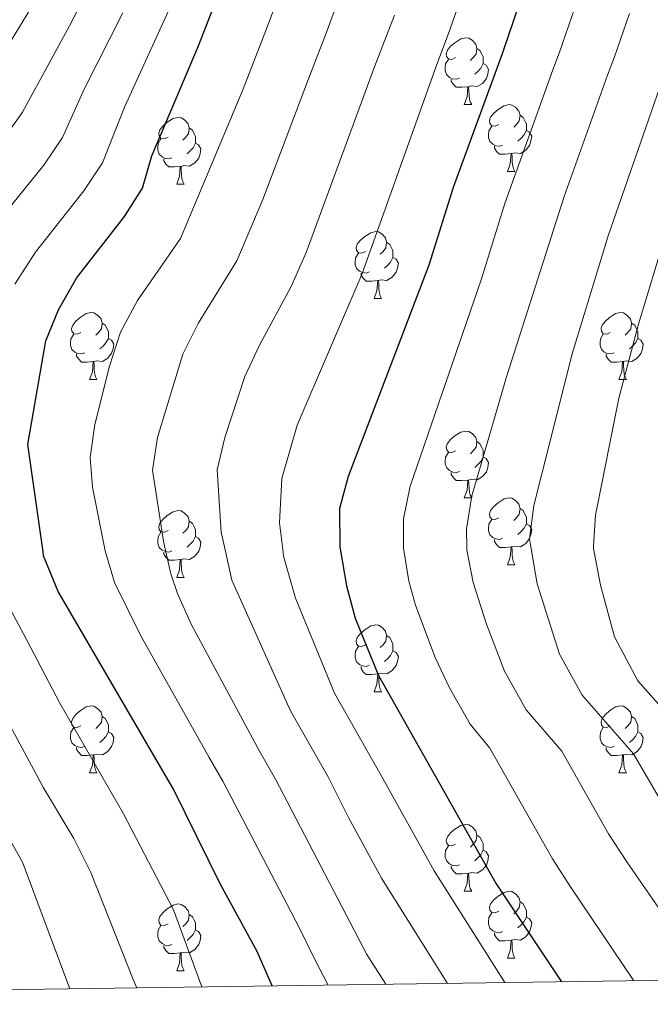
# Model space of a CAD drawing. Units: metres. Extents: x 595633 to 600131, y 4777291 to 4780325.
# Drawn here: x 598656 to 598751, y 4777726 to 4777874 of the extents above; entities that cross this region are included whole.
import ezdxf

# ---------------------------------------------------------------- set-up
doc = ezdxf.new("R2010")
doc.units = ezdxf.units.M
doc.header["$MEASUREMENT"] = 0
for name, color, linetype, lineweight in [('Nivel 36', 7, 'Continuous', 0), ('Nivel 4', 7, 'Continuous', 0), ('Nivel 5', 7, 'Continuous', 0), ('Nivel 61', 7, 'Continuous', 0), ('Nivel 63', 7, 'Continuous', 0)]:
    doc.layers.add(name, color=color, linetype=linetype, lineweight=lineweight)

msp = doc.modelspace()

# ---------------------------------------------------------------- linework, layer by layer
at = {"layer": 'Nivel 36', "color": 92, "linetype": 'Continuous', "lineweight": 0}
for p, q in [((598723.02, 4777860.96), (598724.15, 4777860.96)), ((598729.5, 4777850.92), (598730.62, 4777850.92)), ((598679.94, 4777849.02), (598681.06, 4777849.02)), ((598709.52, 4777831.88), (598710.64, 4777831.88)), ((598666.88, 4777819.74), (598668, 4777819.74)), ((598746.21, 4777819.74), (598747.33, 4777819.74)), ((598723.02, 4777801.97), (598724.15, 4777801.97)), ((598729.5, 4777791.93), (598730.62, 4777791.93)), ((598679.94, 4777790.03), (598681.06, 4777790.03)), ((598709.52, 4777772.88), (598710.64, 4777772.88)), ((598666.88, 4777760.74), (598668, 4777760.74)), ((598746.21, 4777760.74), (598747.34, 4777760.74)), ((598723.02, 4777742.97), (598724.15, 4777742.97)), ((598729.5, 4777732.94), (598730.62, 4777732.94)), ((598679.94, 4777731.03), (598681.06, 4777731.03))]:
    msp.add_line(p, q, dxfattribs=at)
at = {"layer": 'Nivel 36', "color": 92, "linetype": 'Continuous', "lineweight": 0, "flags": 128}
for points in [[(598721.72, 4777868.02), (598721.19, 4777867.75), (598720.66, 4777867.81), (598720.39, 4777868.18), (598720.34, 4777868.6), (598720.5, 4777869.12), (598720.98, 4777869.72), (598721.61, 4777870.25), (598722.52, 4777870.83), (598723.26, 4777870.99), (598723.69, 4777870.94), (598724.22, 4777870.62), (598724.75, 4777870.04), (598724.91, 4777869.4), (598724.8, 4777868.55), (598724.37, 4777868.02), (598723.95, 4777867.59)], [(598724.91, 4777869.4), (598725.38, 4777869.08), (598725.7, 4777868.44), (598725.86, 4777868.12), (598725.86, 4777867.54), (598725.86, 4777867.12), (598725.49, 4777866.43), (598725.07, 4777865.95), (598724.59, 4777865.53)], [(598722.31, 4777864.94), (598721.88, 4777864.78), (598721.29, 4777864.84), (598720.82, 4777865.05), (598720.39, 4777865.47), (598720.18, 4777866.06), (598720.18, 4777866.48), (598720.23, 4777867.06), (598720.66, 4777867.75)], [(598725.86, 4777867.12), (598726.31, 4777866.87), (598726.66, 4777866.25), (598726.55, 4777865.53), (598726.34, 4777864.89), (598725.75, 4777864.15), (598724.96, 4777863.67), (598724.11, 4777863.77), (598723.68, 4777863.64)], [(598723.57, 4777863.64), (598722.68, 4777863.56), (598721.83, 4777863.56), (598721.41, 4777863.99), (598721.09, 4777864.46), (598721.09, 4777864.78)], [(598723.02, 4777860.96), (598723.46, 4777862.12), (598723.57, 4777863.64), (598723.68, 4777863.64), (598723.71, 4777863.06), (598723.75, 4777862.37), (598723.82, 4777861.76), (598723.93, 4777861.36), (598724.15, 4777860.96)], [(598728.2, 4777857.98), (598727.67, 4777857.72), (598727.14, 4777857.77), (598726.87, 4777858.14), (598726.82, 4777858.57), (598726.98, 4777859.09), (598727.46, 4777859.68), (598728.09, 4777860.21), (598728.99, 4777860.8), (598729.74, 4777860.96), (598730.16, 4777860.9), (598730.69, 4777860.59), (598731.22, 4777860), (598731.38, 4777859.36), (598731.27, 4777858.51), (598730.85, 4777857.98), (598730.43, 4777857.56)], [(598678.64, 4777856.08), (598678.11, 4777855.81), (598677.58, 4777855.87), (598677.31, 4777856.24), (598677.26, 4777856.66), (598677.42, 4777857.18), (598677.9, 4777857.78), (598678.53, 4777858.31), (598679.43, 4777858.89), (598680.18, 4777859.05), (598680.6, 4777859), (598681.13, 4777858.68), (598681.66, 4777858.1), (598681.82, 4777857.46), (598681.71, 4777856.61), (598681.29, 4777856.08), (598680.87, 4777855.65)], [(598731.38, 4777859.36), (598731.86, 4777859.05), (598732.17, 4777858.41), (598732.33, 4777858.09), (598732.33, 4777857.51), (598732.33, 4777857.08), (598731.96, 4777856.39), (598731.54, 4777855.91), (598731.06, 4777855.49)], [(598681.82, 4777857.46), (598682.3, 4777857.14), (598682.61, 4777856.5), (598682.77, 4777856.18), (598682.77, 4777855.6), (598682.77, 4777855.18), (598682.4, 4777854.49), (598681.98, 4777854.01), (598681.5, 4777853.59)], [(598728.78, 4777854.9), (598728.36, 4777854.74), (598727.77, 4777854.8), (598727.3, 4777855.01), (598726.87, 4777855.44), (598726.66, 4777856.02), (598726.66, 4777856.44), (598726.71, 4777857.03), (598727.14, 4777857.72)], [(598732.33, 4777857.08), (598732.79, 4777856.83), (598733.13, 4777856.22), (598733.02, 4777855.49), (598732.81, 4777854.85), (598732.23, 4777854.11), (598731.43, 4777853.63), (598730.58, 4777853.74), (598730.15, 4777853.61)], [(598679.22, 4777853), (598678.8, 4777852.84), (598678.21, 4777852.9), (598677.74, 4777853.11), (598677.31, 4777853.53), (598677.1, 4777854.12), (598677.1, 4777854.54), (598677.15, 4777855.12), (598677.58, 4777855.81)], [(598682.77, 4777855.18), (598683.23, 4777854.93), (598683.57, 4777854.31), (598683.46, 4777853.59), (598683.25, 4777852.95), (598682.67, 4777852.21), (598681.87, 4777851.73), (598681.02, 4777851.83), (598680.59, 4777851.7)], [(598730.04, 4777853.61), (598729.15, 4777853.52), (598728.31, 4777853.52), (598727.88, 4777853.95), (598727.56, 4777854.43), (598727.56, 4777854.74)], [(598680.48, 4777851.7), (598679.59, 4777851.62), (598678.75, 4777851.62), (598678.32, 4777852.05), (598678, 4777852.52), (598678, 4777852.84)], [(598729.5, 4777850.92), (598729.93, 4777852.08), (598730.04, 4777853.61), (598730.15, 4777853.61), (598730.19, 4777853.02), (598730.22, 4777852.34), (598730.29, 4777851.72), (598730.41, 4777851.32), (598730.62, 4777850.92)], [(598679.94, 4777849.02), (598680.37, 4777850.18), (598680.48, 4777851.7), (598680.59, 4777851.7), (598680.63, 4777851.12), (598680.66, 4777850.43), (598680.73, 4777849.82), (598680.85, 4777849.42), (598681.06, 4777849.02)], [(598708.22, 4777838.94), (598707.69, 4777838.67), (598707.16, 4777838.73), (598706.89, 4777839.1), (598706.84, 4777839.52), (598707, 4777840.04), (598707.48, 4777840.64), (598708.11, 4777841.17), (598709.01, 4777841.75), (598709.76, 4777841.91), (598710.18, 4777841.86), (598710.71, 4777841.54), (598711.24, 4777840.96), (598711.4, 4777840.32), (598711.29, 4777839.47), (598710.87, 4777838.94), (598710.45, 4777838.51)], [(598711.4, 4777840.32), (598711.88, 4777840), (598712.19, 4777839.36), (598712.35, 4777839.04), (598712.35, 4777838.46), (598712.35, 4777838.04), (598711.98, 4777837.35), (598711.56, 4777836.87), (598711.08, 4777836.45)], [(598708.8, 4777835.86), (598708.38, 4777835.7), (598707.79, 4777835.76), (598707.32, 4777835.97), (598706.89, 4777836.39), (598706.68, 4777836.98), (598706.68, 4777837.4), (598706.73, 4777837.98), (598707.16, 4777838.67)], [(598712.35, 4777838.04), (598712.81, 4777837.79), (598713.15, 4777837.17), (598713.04, 4777836.45), (598712.83, 4777835.81), (598712.25, 4777835.07), (598711.45, 4777834.59), (598710.6, 4777834.69), (598710.17, 4777834.56)], [(598710.06, 4777834.56), (598709.17, 4777834.48), (598708.33, 4777834.48), (598707.9, 4777834.91), (598707.58, 4777835.38), (598707.58, 4777835.7)], [(598709.52, 4777831.88), (598709.95, 4777833.04), (598710.06, 4777834.56), (598710.17, 4777834.56), (598710.21, 4777833.98), (598710.24, 4777833.29), (598710.31, 4777832.68), (598710.43, 4777832.28), (598710.64, 4777831.88)], [(598665.58, 4777826.8), (598665.05, 4777826.53), (598664.52, 4777826.59), (598664.25, 4777826.96), (598664.2, 4777827.38), (598664.36, 4777827.9), (598664.84, 4777828.5), (598665.47, 4777829.03), (598666.37, 4777829.61), (598667.12, 4777829.77), (598667.54, 4777829.72), (598668.07, 4777829.4), (598668.6, 4777828.82), (598668.76, 4777828.18), (598668.65, 4777827.33), (598668.23, 4777826.8), (598667.81, 4777826.37)], [(598744.91, 4777826.8), (598744.38, 4777826.53), (598743.85, 4777826.59), (598743.59, 4777826.96), (598743.53, 4777827.38), (598743.69, 4777827.9), (598744.17, 4777828.5), (598744.81, 4777829.03), (598745.71, 4777829.61), (598746.45, 4777829.77), (598746.87, 4777829.72), (598747.41, 4777829.4), (598747.93, 4777828.82), (598748.09, 4777828.18), (598747.99, 4777827.33), (598747.56, 4777826.8), (598747.14, 4777826.37)], [(598668.76, 4777828.18), (598669.24, 4777827.86), (598669.55, 4777827.22), (598669.71, 4777826.9), (598669.71, 4777826.32), (598669.71, 4777825.9), (598669.34, 4777825.21), (598668.92, 4777824.73), (598668.44, 4777824.31)], [(598748.09, 4777828.18), (598748.57, 4777827.86), (598748.89, 4777827.22), (598749.05, 4777826.9), (598749.05, 4777826.32), (598749.05, 4777825.9), (598748.67, 4777825.21), (598748.25, 4777824.73), (598747.77, 4777824.31)], [(598666.16, 4777823.72), (598665.74, 4777823.56), (598665.15, 4777823.62), (598664.68, 4777823.83), (598664.25, 4777824.25), (598664.04, 4777824.84), (598664.04, 4777825.26), (598664.09, 4777825.84), (598664.52, 4777826.53)], [(598669.71, 4777825.9), (598670.17, 4777825.65), (598670.51, 4777825.03), (598670.4, 4777824.31), (598670.19, 4777823.67), (598669.61, 4777822.93), (598668.81, 4777822.45), (598667.96, 4777822.55), (598667.53, 4777822.42)], [(598745.49, 4777823.72), (598745.07, 4777823.56), (598744.49, 4777823.62), (598744.01, 4777823.83), (598743.59, 4777824.25), (598743.37, 4777824.84), (598743.37, 4777825.26), (598743.43, 4777825.84), (598743.85, 4777826.53)], [(598749.05, 4777825.9), (598749.5, 4777825.65), (598749.85, 4777825.03), (598749.73, 4777824.31), (598749.53, 4777823.67), (598748.94, 4777822.93), (598748.15, 4777822.45), (598747.29, 4777822.55), (598746.87, 4777822.42)], [(598667.42, 4777822.42), (598666.53, 4777822.34), (598665.69, 4777822.34), (598665.26, 4777822.77), (598664.94, 4777823.24), (598664.94, 4777823.56)], [(598746.75, 4777822.42), (598745.87, 4777822.34), (598745.02, 4777822.34), (598744.59, 4777822.77), (598744.27, 4777823.24), (598744.27, 4777823.56)], [(598666.88, 4777819.74), (598667.31, 4777820.9), (598667.42, 4777822.42), (598667.53, 4777822.42), (598667.57, 4777821.84), (598667.6, 4777821.15), (598667.67, 4777820.54), (598667.79, 4777820.14), (598668, 4777819.74)], [(598746.21, 4777819.74), (598746.65, 4777820.9), (598746.75, 4777822.42), (598746.87, 4777822.42), (598746.9, 4777821.84), (598746.93, 4777821.15), (598747.01, 4777820.54), (598747.12, 4777820.14), (598747.33, 4777819.74)], [(598721.72, 4777809.03), (598721.19, 4777808.76), (598720.66, 4777808.82), (598720.4, 4777809.19), (598720.34, 4777809.61), (598720.5, 4777810.13), (598720.98, 4777810.73), (598721.62, 4777811.26), (598722.52, 4777811.84), (598723.26, 4777812), (598723.69, 4777811.95), (598724.22, 4777811.63), (598724.75, 4777811.05), (598724.91, 4777810.41), (598724.8, 4777809.56), (598724.37, 4777809.03), (598723.95, 4777808.6)], [(598724.91, 4777810.41), (598725.38, 4777810.09), (598725.7, 4777809.45), (598725.86, 4777809.13), (598725.86, 4777808.55), (598725.86, 4777808.13), (598725.49, 4777807.44), (598725.07, 4777806.96), (598724.59, 4777806.54)], [(598722.31, 4777805.95), (598721.88, 4777805.79), (598721.3, 4777805.85), (598720.82, 4777806.06), (598720.4, 4777806.48), (598720.18, 4777807.07), (598720.18, 4777807.49), (598720.24, 4777808.07), (598720.66, 4777808.76)], [(598725.86, 4777808.13), (598726.31, 4777807.88), (598726.66, 4777807.26), (598726.55, 4777806.54), (598726.34, 4777805.9), (598725.75, 4777805.16), (598724.96, 4777804.68), (598724.11, 4777804.78), (598723.68, 4777804.65)], [(598723.57, 4777804.65), (598722.68, 4777804.57), (598721.83, 4777804.57), (598721.41, 4777805), (598721.09, 4777805.47), (598721.09, 4777805.79)], [(598723.02, 4777801.97), (598723.46, 4777803.13), (598723.57, 4777804.65), (598723.68, 4777804.65), (598723.71, 4777804.07), (598723.75, 4777803.38), (598723.82, 4777802.77), (598723.93, 4777802.37), (598724.15, 4777801.97)], [(598728.2, 4777798.99), (598727.67, 4777798.73), (598727.14, 4777798.78), (598726.87, 4777799.15), (598726.82, 4777799.58), (598726.98, 4777800.1), (598727.46, 4777800.69), (598728.09, 4777801.22), (598728.99, 4777801.81), (598729.74, 4777801.97), (598730.16, 4777801.91), (598730.69, 4777801.6), (598731.22, 4777801.01), (598731.38, 4777800.37), (598731.27, 4777799.52), (598730.85, 4777798.99), (598730.43, 4777798.57)], [(598678.64, 4777797.09), (598678.11, 4777796.82), (598677.58, 4777796.88), (598677.31, 4777797.25), (598677.26, 4777797.67), (598677.42, 4777798.19), (598677.9, 4777798.79), (598678.53, 4777799.32), (598679.43, 4777799.9), (598680.18, 4777800.06), (598680.6, 4777800.01), (598681.13, 4777799.69), (598681.66, 4777799.11), (598681.82, 4777798.47), (598681.71, 4777797.62), (598681.29, 4777797.09), (598680.87, 4777796.66)], [(598731.38, 4777800.37), (598731.86, 4777800.06), (598732.17, 4777799.42), (598732.33, 4777799.1), (598732.33, 4777798.52), (598732.33, 4777798.09), (598731.96, 4777797.4), (598731.54, 4777796.92), (598731.06, 4777796.5)], [(598681.82, 4777798.47), (598682.3, 4777798.15), (598682.61, 4777797.51), (598682.77, 4777797.19), (598682.77, 4777796.61), (598682.77, 4777796.19), (598682.4, 4777795.5), (598681.98, 4777795.02), (598681.5, 4777794.6)], [(598728.78, 4777795.91), (598728.36, 4777795.75), (598727.77, 4777795.81), (598727.3, 4777796.02), (598726.87, 4777796.45), (598726.66, 4777797.03), (598726.66, 4777797.45), (598726.71, 4777798.04), (598727.14, 4777798.73)], [(598732.33, 4777798.09), (598732.79, 4777797.84), (598733.13, 4777797.23), (598733.02, 4777796.5), (598732.81, 4777795.86), (598732.23, 4777795.12), (598731.43, 4777794.64), (598730.58, 4777794.75), (598730.15, 4777794.62)], [(598679.22, 4777794.01), (598678.8, 4777793.85), (598678.21, 4777793.91), (598677.74, 4777794.12), (598677.31, 4777794.54), (598677.1, 4777795.13), (598677.1, 4777795.55), (598677.15, 4777796.13), (598677.58, 4777796.82)], [(598682.77, 4777796.19), (598683.23, 4777795.94), (598683.57, 4777795.32), (598683.46, 4777794.6), (598683.25, 4777793.96), (598682.67, 4777793.22), (598681.87, 4777792.74), (598681.02, 4777792.84), (598680.59, 4777792.71)], [(598730.04, 4777794.62), (598729.15, 4777794.53), (598728.31, 4777794.53), (598727.88, 4777794.96), (598727.56, 4777795.44), (598727.56, 4777795.75)], [(598680.48, 4777792.71), (598679.59, 4777792.63), (598678.75, 4777792.63), (598678.32, 4777793.06), (598678, 4777793.53), (598678, 4777793.85)], [(598729.5, 4777791.93), (598729.93, 4777793.09), (598730.04, 4777794.62), (598730.15, 4777794.62), (598730.19, 4777794.03), (598730.22, 4777793.35), (598730.29, 4777792.73), (598730.41, 4777792.33), (598730.62, 4777791.93)], [(598679.94, 4777790.03), (598680.37, 4777791.19), (598680.48, 4777792.71), (598680.59, 4777792.71), (598680.63, 4777792.13), (598680.66, 4777791.44), (598680.73, 4777790.83), (598680.85, 4777790.43), (598681.06, 4777790.03)], [(598708.22, 4777779.94), (598707.69, 4777779.68), (598707.16, 4777779.73), (598706.89, 4777780.1), (598706.84, 4777780.53), (598707, 4777781.05), (598707.48, 4777781.64), (598708.11, 4777782.17), (598709.01, 4777782.76), (598709.76, 4777782.92), (598710.18, 4777782.86), (598710.71, 4777782.55), (598711.24, 4777781.96), (598711.4, 4777781.32), (598711.29, 4777780.47), (598710.87, 4777779.94), (598710.45, 4777779.52)], [(598711.4, 4777781.32), (598711.88, 4777781.01), (598712.19, 4777780.37), (598712.35, 4777780.05), (598712.35, 4777779.47), (598712.35, 4777779.04), (598711.98, 4777778.35), (598711.56, 4777777.87), (598711.08, 4777777.45)], [(598708.8, 4777776.86), (598708.38, 4777776.7), (598707.79, 4777776.76), (598707.32, 4777776.97), (598706.89, 4777777.4), (598706.68, 4777777.98), (598706.68, 4777778.4), (598706.73, 4777778.99), (598707.16, 4777779.68)], [(598712.35, 4777779.04), (598712.81, 4777778.79), (598713.15, 4777778.18), (598713.04, 4777777.45), (598712.83, 4777776.81), (598712.25, 4777776.07), (598711.45, 4777775.59), (598710.6, 4777775.7), (598710.17, 4777775.57)], [(598710.06, 4777775.57), (598709.17, 4777775.48), (598708.33, 4777775.48), (598707.9, 4777775.91), (598707.58, 4777776.39), (598707.58, 4777776.7)], [(598709.52, 4777772.88), (598709.95, 4777774.04), (598710.06, 4777775.57), (598710.17, 4777775.57), (598710.21, 4777774.98), (598710.24, 4777774.3), (598710.31, 4777773.68), (598710.43, 4777773.28), (598710.64, 4777772.88)], [(598665.58, 4777767.8), (598665.05, 4777767.54), (598664.52, 4777767.59), (598664.25, 4777767.96), (598664.2, 4777768.39), (598664.36, 4777768.91), (598664.84, 4777769.5), (598665.47, 4777770.03), (598666.37, 4777770.62), (598667.12, 4777770.78), (598667.54, 4777770.72), (598668.07, 4777770.41), (598668.6, 4777769.82), (598668.76, 4777769.18), (598668.65, 4777768.33), (598668.23, 4777767.8), (598667.81, 4777767.38)], [(598744.91, 4777767.8), (598744.38, 4777767.54), (598743.85, 4777767.59), (598743.59, 4777767.96), (598743.53, 4777768.39), (598743.69, 4777768.91), (598744.17, 4777769.5), (598744.81, 4777770.03), (598745.71, 4777770.62), (598746.45, 4777770.78), (598746.87, 4777770.72), (598747.41, 4777770.41), (598747.94, 4777769.82), (598748.1, 4777769.18), (598747.99, 4777768.33), (598747.56, 4777767.8), (598747.14, 4777767.38)], [(598668.76, 4777769.18), (598669.24, 4777768.87), (598669.55, 4777768.23), (598669.71, 4777767.91), (598669.71, 4777767.33), (598669.71, 4777766.9), (598669.34, 4777766.21), (598668.92, 4777765.73), (598668.44, 4777765.31)], [(598748.1, 4777769.18), (598748.57, 4777768.87), (598748.89, 4777768.23), (598749.05, 4777767.91), (598749.05, 4777767.33), (598749.05, 4777766.9), (598748.68, 4777766.21), (598748.26, 4777765.73), (598747.78, 4777765.31)], [(598666.16, 4777764.72), (598665.74, 4777764.56), (598665.15, 4777764.62), (598664.68, 4777764.83), (598664.25, 4777765.26), (598664.04, 4777765.84), (598664.04, 4777766.26), (598664.09, 4777766.85), (598664.52, 4777767.54)], [(598669.71, 4777766.9), (598670.17, 4777766.65), (598670.51, 4777766.04), (598670.4, 4777765.31), (598670.19, 4777764.67), (598669.61, 4777763.93), (598668.81, 4777763.45), (598667.96, 4777763.56), (598667.53, 4777763.43)], [(598745.49, 4777764.72), (598745.07, 4777764.56), (598744.49, 4777764.62), (598744.01, 4777764.83), (598743.59, 4777765.26), (598743.37, 4777765.84), (598743.37, 4777766.26), (598743.43, 4777766.85), (598743.85, 4777767.54)], [(598749.05, 4777766.9), (598749.5, 4777766.65), (598749.85, 4777766.04), (598749.74, 4777765.31), (598749.53, 4777764.67), (598748.94, 4777763.93), (598748.15, 4777763.45), (598747.3, 4777763.56), (598746.87, 4777763.43)], [(598667.42, 4777763.43), (598666.53, 4777763.34), (598665.69, 4777763.34), (598665.26, 4777763.77), (598664.94, 4777764.25), (598664.94, 4777764.56)], [(598746.75, 4777763.43), (598745.87, 4777763.34), (598745.02, 4777763.34), (598744.59, 4777763.77), (598744.27, 4777764.25), (598744.27, 4777764.56)], [(598666.88, 4777760.74), (598667.31, 4777761.9), (598667.42, 4777763.43), (598667.53, 4777763.43), (598667.57, 4777762.84), (598667.6, 4777762.16), (598667.67, 4777761.54), (598667.79, 4777761.14), (598668, 4777760.74)], [(598746.21, 4777760.74), (598746.65, 4777761.9), (598746.75, 4777763.43), (598746.87, 4777763.43), (598746.9, 4777762.84), (598746.93, 4777762.16), (598747.01, 4777761.54), (598747.12, 4777761.14), (598747.34, 4777760.74)], [(598721.72, 4777750.03), (598721.19, 4777749.77), (598720.66, 4777749.83), (598720.4, 4777750.19), (598720.34, 4777750.62), (598720.5, 4777751.14), (598720.98, 4777751.73), (598721.62, 4777752.27), (598722.52, 4777752.85), (598723.26, 4777753.01), (598723.69, 4777752.95), (598724.22, 4777752.64), (598724.75, 4777752.05), (598724.91, 4777751.41), (598724.8, 4777750.57), (598724.37, 4777750.03), (598723.95, 4777749.61)], [(598724.91, 4777751.41), (598725.38, 4777751.1), (598725.7, 4777750.46), (598725.86, 4777750.14), (598725.86, 4777749.56), (598725.86, 4777749.13), (598725.49, 4777748.45), (598725.07, 4777747.97), (598724.59, 4777747.55)], [(598722.31, 4777746.95), (598721.88, 4777746.79), (598721.3, 4777746.85), (598720.82, 4777747.07), (598720.4, 4777747.49), (598720.18, 4777748.07), (598720.18, 4777748.49), (598720.24, 4777749.08), (598720.66, 4777749.77)], [(598725.86, 4777749.13), (598726.31, 4777748.89), (598726.66, 4777748.27), (598726.55, 4777747.55), (598726.34, 4777746.91), (598725.75, 4777746.17), (598724.96, 4777745.69), (598724.11, 4777745.79), (598723.68, 4777745.66)], [(598723.57, 4777745.66), (598722.68, 4777745.57), (598721.83, 4777745.57), (598721.41, 4777746.01), (598721.09, 4777746.48), (598721.09, 4777746.79)], [(598723.02, 4777742.97), (598723.46, 4777744.13), (598723.57, 4777745.66), (598723.68, 4777745.66), (598723.71, 4777745.07), (598723.75, 4777744.39), (598723.82, 4777743.77), (598723.93, 4777743.37), (598724.15, 4777742.97)], [(598728.2, 4777740), (598727.67, 4777739.73), (598727.14, 4777739.79), (598726.87, 4777740.16), (598726.82, 4777740.59), (598726.98, 4777741.11), (598727.46, 4777741.7), (598728.09, 4777742.23), (598728.99, 4777742.81), (598729.74, 4777742.97), (598730.16, 4777742.92), (598730.69, 4777742.61), (598731.22, 4777742.02), (598731.38, 4777741.38), (598731.27, 4777740.53), (598730.85, 4777740), (598730.43, 4777739.57)], [(598678.64, 4777738.09), (598678.11, 4777737.83), (598677.58, 4777737.89), (598677.31, 4777738.25), (598677.26, 4777738.68), (598677.42, 4777739.2), (598677.9, 4777739.79), (598678.53, 4777740.33), (598679.43, 4777740.91), (598680.18, 4777741.07), (598680.6, 4777741.01), (598681.13, 4777740.7), (598681.66, 4777740.11), (598681.82, 4777739.47), (598681.71, 4777738.63), (598681.29, 4777738.09), (598680.87, 4777737.67)], [(598731.38, 4777741.38), (598731.86, 4777741.07), (598732.17, 4777740.43), (598732.33, 4777740.11), (598732.33, 4777739.53), (598732.33, 4777739.1), (598731.96, 4777738.41), (598731.54, 4777737.93), (598731.06, 4777737.51)], [(598681.82, 4777739.47), (598682.3, 4777739.16), (598682.61, 4777738.52), (598682.77, 4777738.2), (598682.77, 4777737.62), (598682.77, 4777737.19), (598682.4, 4777736.51), (598681.98, 4777736.03), (598681.5, 4777735.61)], [(598728.78, 4777736.92), (598728.36, 4777736.76), (598727.77, 4777736.82), (598727.3, 4777737.03), (598726.87, 4777737.45), (598726.66, 4777738.04), (598726.66, 4777738.46), (598726.71, 4777739.05), (598727.14, 4777739.73)], [(598732.33, 4777739.1), (598732.79, 4777738.85), (598733.13, 4777738.23), (598733.02, 4777737.51), (598732.81, 4777736.87), (598732.23, 4777736.13), (598731.43, 4777735.65), (598730.58, 4777735.75), (598730.15, 4777735.63)], [(598679.22, 4777735.01), (598678.8, 4777734.85), (598678.21, 4777734.91), (598677.74, 4777735.13), (598677.31, 4777735.55), (598677.1, 4777736.13), (598677.1, 4777736.55), (598677.15, 4777737.14), (598677.58, 4777737.83)], [(598682.77, 4777737.19), (598683.23, 4777736.95), (598683.57, 4777736.33), (598683.46, 4777735.61), (598683.25, 4777734.97), (598682.67, 4777734.23), (598681.87, 4777733.75), (598681.02, 4777733.85), (598680.59, 4777733.72)], [(598730.04, 4777735.63), (598729.15, 4777735.54), (598728.31, 4777735.54), (598727.88, 4777735.97), (598727.56, 4777736.45), (598727.56, 4777736.76)], [(598680.48, 4777733.72), (598679.59, 4777733.63), (598678.75, 4777733.63), (598678.32, 4777734.07), (598678, 4777734.54), (598678, 4777734.85)], [(598729.5, 4777732.94), (598729.93, 4777734.1), (598730.04, 4777735.63), (598730.15, 4777735.63), (598730.19, 4777735.04), (598730.22, 4777734.35), (598730.29, 4777733.74), (598730.41, 4777733.34), (598730.62, 4777732.94)], [(598679.94, 4777731.03), (598680.37, 4777732.19), (598680.48, 4777733.72), (598680.59, 4777733.72), (598680.63, 4777733.13), (598680.66, 4777732.45), (598680.73, 4777731.83), (598680.85, 4777731.43), (598681.06, 4777731.03)]]:
    msp.add_lwpolyline(points, dxfattribs=at)
at = {"layer": 'Nivel 4', "color": 36, "linetype": 'Continuous', "lineweight": 30, "flags": 128}
for points, elevation in [([(598744, 4777964.11), (598744.16, 4777947.46), (598743.73, 4777931.24), (598742.23, 4777914.74), (598738.99, 4777896.23), (598734.07, 4777884.4), (598728.71, 4777868.59), (598721.35, 4777848.54), (598717.71, 4777836.89), (598705.65, 4777805.19), (598704.32, 4777800.36), (598704.39, 4777794.59), (598704.44, 4777794.33), (598705.39, 4777788.79), (598706.67, 4777783.95), (598710.17, 4777775.36), (598727.83, 4777744.11), (598737.58, 4777729.41)], 725), ([(598694.24, 4777728.78), (598692.02, 4777733.93), (598686.45, 4777744.08), (598679.47, 4777758.28), (598662.17, 4777787.93), (598660, 4777793.27), (598659.91, 4777793.88), (598657.65, 4777809.97), (598660.35, 4777825.53), (598662.21, 4777830.19), (598664.95, 4777834.91), (598672.11, 4777844.2), (598674.8, 4777848.42), (598676.24, 4777853.29), (598683.23, 4777869.79), (598693.66, 4777896.67)], 700)]:
    msp.add_lwpolyline(points, dxfattribs=dict(at, elevation=elevation))
at = {"layer": 'Nivel 5', "color": 36, "linetype": 'Continuous', "lineweight": 0, "flags": 128}
for points, elevation in [([(598711.27, 4777729.03), (598708.43, 4777733.48), (598694.76, 4777759.77), (598692.34, 4777763.99), (598682.12, 4777783.04), (598680.08, 4777787.61), (598679.06, 4777790.59), (598678.26, 4777794.07), (598677.94, 4777795.46), (598676.32, 4777806.12), (598677.07, 4777811.04), (598680.85, 4777823.51), (598683.21, 4777828.22), (598688.93, 4777837.54), (598692.83, 4777846.73), (598699.68, 4777864.84), (598702.18, 4777871.28), (598712.54, 4777899.31)], 710), ([(598702.66, 4777728.9), (598700.53, 4777732.92), (598698.29, 4777737.54), (598686.85, 4777759.48), (598684.79, 4777763.05), (598674.61, 4777781.18), (598670.62, 4777789.26), (598669.2, 4777794.01), (598667.34, 4777803.6), (598666.99, 4777808.04), (598667.66, 4777812.97), (598669.85, 4777821.75), (598671.53, 4777826.85), (598674.08, 4777831.56), (598680.52, 4777840.87), (598689.86, 4777863.19), (598693.31, 4777872.09), (598702.79, 4777897.14)], 705), ([(598761.99, 4777888.31), (598755.2, 4777871.49), (598752.69, 4777864.58), (598744.59, 4777841.28), (598739.18, 4777823.57), (598733.43, 4777800.84), (598732.81, 4777795.85), (598733.02, 4777794.62), (598733.95, 4777789.09), (598737.28, 4777778.55), (598740.67, 4777772.39), (598748.39, 4777763.58), (598754.18, 4777753.63)], 740), ([(598653.96, 4777855.71), (598656.82, 4777859.81), (598663.86, 4777872.79), (598671.01, 4777886.61)], 685), ([(598729.1, 4777729.28), (598718.5, 4777746.03), (598710.58, 4777760.36), (598707.44, 4777765.89), (598703.58, 4777772.71), (598697.74, 4777786.91), (598695.95, 4777793.25), (598695.83, 4777794.25), (598695.34, 4777798.23), (598695.68, 4777804.9), (598697.97, 4777812.89), (598707.67, 4777835.49), (598718.75, 4777866.58), (598720.68, 4777871.61), (598725.99, 4777886.86)], 720), ([(598769.1, 4777883.98), (598762.78, 4777868.76), (598760.88, 4777863.78), (598753.17, 4777841.42), (598749.11, 4777828.02), (598746.19, 4777816.95), (598742.69, 4777799.39), (598742.41, 4777794.72), (598742.39, 4777794.39), (598743.43, 4777788.87), (598745.55, 4777781.12), (598749.05, 4777774.56), (598759.14, 4777763.16), (598762.04, 4777758.19), (598781.14, 4777730.03)], 745), ([(598741.81, 4777881.86), (598737.28, 4777868.81), (598736.3, 4777866.17), (598729.1, 4777846.12), (598725.56, 4777834.67), (598714.91, 4777803.74), (598713.91, 4777798.81), (598713.91, 4777794.43), (598714.7, 4777789.47), (598715.73, 4777785.87), (598718.69, 4777778.02), (598720.83, 4777773.5), (598723.91, 4777768.04), (598726.87, 4777764.42), (598736.24, 4777747.84), (598738.96, 4777743.65), (598748.42, 4777729.56)], 730), ([(598655.71, 4777834.03), (598658.77, 4777838.81), (598666.05, 4777848.04), (598668.81, 4777852.22), (598672.13, 4777860.59), (598679.53, 4777876.83)], 695), ([(598658.05, 4777875.34), (598650.83, 4777863.61)], 680), ([(598652.6, 4777842.72), (598660.01, 4777851.87), (598662.81, 4777856.01), (598666.08, 4777863.28), (598671.86, 4777874.75)], 690), ([(598747.77, 4777874.65), (598745.55, 4777868.12), (598744.49, 4777865.37), (598738, 4777847.17), (598729.34, 4777820.12), (598724.17, 4777802.29), (598723.35, 4777797.32), (598723.41, 4777794.53), (598723.42, 4777794.17), (598724.35, 4777789.27), (598726.34, 4777783.04), (598729.04, 4777776.01), (598732.29, 4777770.21), (598737.63, 4777764), (598744.66, 4777751.57), (598747.41, 4777747.39), (598759.56, 4777729.72)], 735), ([(598720.53, 4777729.16), (598718.51, 4777732.33), (598710.63, 4777744.94), (598705.67, 4777754.02), (598702.67, 4777760.06), (598699.89, 4777764.94), (598697, 4777770.06), (598688.22, 4777789.65), (598687.21, 4777794.16), (598686.61, 4777796.84), (598685.99, 4777806.17), (598687.13, 4777811.04), (598690.17, 4777820.19), (598692.34, 4777824.88), (598697.09, 4777833.68), (598699.34, 4777838.79), (598709.56, 4777866.65), (598712.57, 4777874.38)], 715), ([(598683.69, 4777728.63), (598679.47, 4777740.18), (598671.99, 4777754.58), (598662.45, 4777771.2), (598657.43, 4777780.74), (598653.92, 4777787.29)], 695), ([(598673.97, 4777728.49), (598673.41, 4777729.74), (598667.09, 4777745.77), (598664.52, 4777750.87), (598659.98, 4777758.5), (598654.98, 4777767.78)], 690), ([(598663.95, 4777728.34), (598656.82, 4777747.34), (598650.01, 4777759.43)], 685)]:
    msp.add_lwpolyline(points, dxfattribs=dict(at, elevation=elevation))
at = {"layer": 'Nivel 61', "color": 250, "linetype": 'Continuous', "lineweight": 0}
msp.add_3dface([(596560.96, 4777698), (596528.05, 4780011.61), (599915.29, 4780060.47), (599949.33, 4777746.88)], dxfattribs=at)
at = {"layer": 'Nivel 63', "color": 7, "linetype": 'Continuous', "lineweight": 0}
msp.add_3dface([(595675.9, 4777291.36), (595633.05, 4780261.06), (600087.74, 4780325.33), (600130.57, 4777355.63)], dxfattribs=at)

doc.saveas('drawing.dxf')
